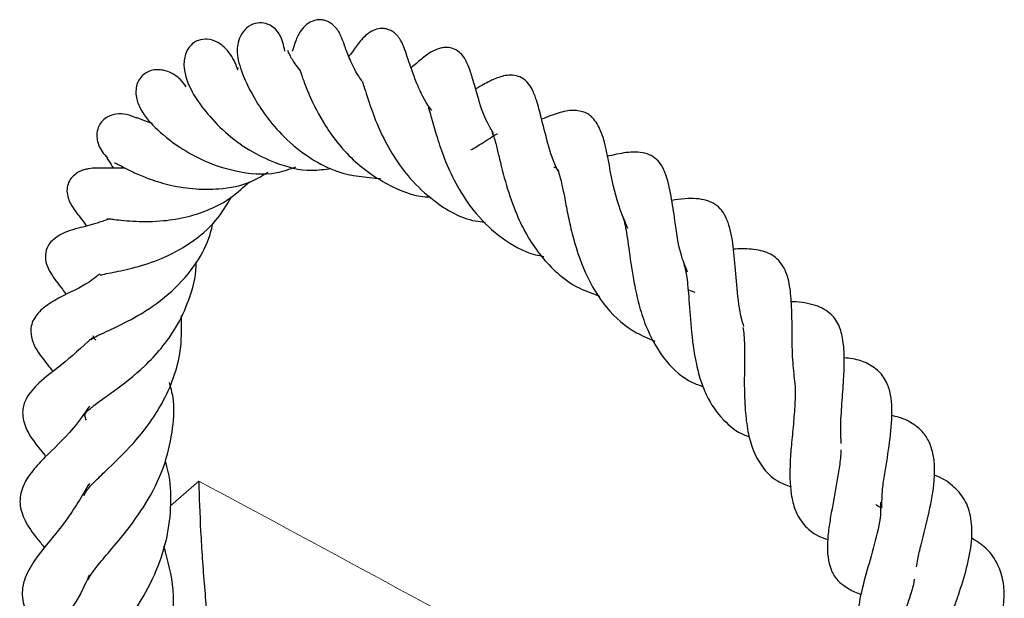
# Model space of a CAD drawing. Units: millimetres. Extents: x 0 to 420, y 0 to 297.
# Drawn here: x 293 to 299, y 214 to 218 of the extents above; entities that cross this region are included whole.
import ezdxf

# ---------------------------------------------------------------- set-up
doc = ezdxf.new("R2010")
doc.units = ezdxf.units.MM

msp = doc.modelspace()

# ---------------------------------------------------------------- linework, layer by layer
at = {"color": 7, "linetype": 'Continuous', "lineweight": 25}
msp.add_line((297.2232, 216.0261), (297.1831, 216.0401), dxfattribs=at)
at = {"color": 8, "linetype": 'Continuous', "lineweight": 18}
msp.add_line((294.2452, 214.8155), (294.4046, 214.9538), dxfattribs=at)
at = {"color": 7, "linetype": 'Continuous', "lineweight": 25}
for points, knots in [([(294.8936, 217.3973), (294.8864, 217.4302), (294.8743, 217.4853), (294.8347, 217.5294), (294.7939, 217.5551), (294.7374, 217.5611), (294.6858, 217.5409), (294.646, 217.4973), (294.6262, 217.4458), (294.6208, 217.3921), (294.628, 217.3459), (294.6541, 217.2588), (294.6986, 217.1624), (294.7858, 217.0254), (294.8902, 216.9016), (295.0302, 216.7881), (295.2149, 216.6919), (295.3543, 216.6802), (295.4368, 216.6733)], [0, 0, 0, 0, 0.073607, 0.123617, 0.163135, 0.194441, 0.226217, 0.258698, 0.288, 0.316639, 0.368224, 0.421712, 0.545653, 0.615067, 0.699759, 0.79713, 0.879923, 1, 1, 1, 1]), ([(295.3335, 217.2249), (295.3265, 217.2349), (295.2943, 217.2808), (295.2621, 217.3518), (295.2339, 217.4236), (295.2221, 217.4594), (295.2124, 217.483), (295.2066, 217.4949), (295.2016, 217.5042), (295.1933, 217.5175), (295.1817, 217.5324), (295.1664, 217.5475), (295.1477, 217.5606), (295.1271, 217.5699), (295.101, 217.5761), (295.0653, 217.5746), (295.0321, 217.5597), (295.0072, 217.5399), (294.9905, 217.5214), (294.9772, 217.5021), (294.9637, 217.4772), (294.9496, 217.4409), (294.9447, 217.4213), (294.9362, 217.3988), (294.9351, 217.3957)], [0, 0, 0, 0, 0.041522, 0.190306, 0.338232, 0.460165, 0.50234, 0.518592, 0.532384, 0.547385, 0.564859, 0.584672, 0.606099, 0.628164, 0.648749, 0.68312, 0.723842, 0.746805, 0.770249, 0.793811, 0.817468, 0.865632, 0.981549, 1, 1, 1, 1]), ([(295.7276, 217.0603), (295.7204, 217.0701), (295.6813, 217.123), (295.6345, 217.2318), (295.5948, 217.3448), (295.5777, 217.399), (295.5634, 217.4405), (295.5417, 217.4743), (295.5285, 217.4902), (295.5114, 217.5054), (295.4909, 217.5173), (295.4686, 217.5245), (295.4391, 217.5271), (295.4043, 217.5198), (295.3701, 217.5007), (295.3372, 217.4727), (295.3029, 217.4316), (295.2875, 217.4059), (295.2608, 217.3714), (295.2571, 217.3667)], [0, 0, 0, 0, 0.032566, 0.175939, 0.356911, 0.468258, 0.558566, 0.577602, 0.595992, 0.614595, 0.634137, 0.653307, 0.67173, 0.70622, 0.738181, 0.769412, 0.83442, 0.97715, 1, 1, 1, 1]), ([(294.6268, 217.289), (294.6235, 217.2984), (294.6078, 217.3446), (294.5744, 217.3998), (294.513, 217.4499), (294.4579, 217.4687), (294.3974, 217.4603), (294.355, 217.4311), (294.3243, 217.3794), (294.3145, 217.2838), (294.3616, 217.164), (294.4389, 217.0564), (294.5484, 216.9363), (294.6851, 216.8331), (294.8518, 216.7535), (295.0131, 216.7094), (295.1203, 216.7256), (295.1571, 216.7311)], [0, 0, 0, 0, 0.022136, 0.10814, 0.152735, 0.194922, 0.2307, 0.269214, 0.318896, 0.375303, 0.478202, 0.573015, 0.66771, 0.758576, 0.839137, 0.944862, 1, 1, 1, 1]), ([(296.0787, 216.9295), (296.0664, 216.9504), (296.0218, 217.0258), (295.991, 217.1359), (295.9611, 217.2373), (295.94, 217.3072), (295.9104, 217.3684), (295.8672, 217.4052), (295.8408, 217.4159), (295.8056, 217.4188), (295.7707, 217.4135), (295.7115, 217.3874), (295.6705, 217.3528), (295.6309, 217.3193), (295.6109, 217.3024)], [0, 0, 0, 0, 0.066441, 0.239843, 0.386086, 0.501506, 0.588554, 0.631057, 0.679972, 0.706748, 0.733071, 0.780505, 0.889011, 1, 1, 1, 1]), ([(294.9794, 217.2896), (294.9697, 217.302), (294.9404, 217.3397), (294.9223, 217.3734), (294.9092, 217.4042), (294.9097, 217.3998), (294.9098, 217.3989)], [0, 0, 0, 0, 0.233562, 0.707154, 0.939642, 1, 1, 1, 1]), ([(294.6307, 217.2963), (294.6278, 217.3001), (294.6247, 217.3042), (294.6241, 217.3008), (294.624, 217.3007)], [0, 0, 0, 0, 0.948197, 1, 1, 1, 1]), ([(294.3324, 217.1941), (294.3228, 217.2083), (294.3045, 217.2355), (294.2479, 217.2772), (294.1912, 217.2937), (294.1433, 217.2902), (294.1075, 217.2769), (294.0789, 217.2542), (294.0514, 217.2134), (294.0426, 217.1509), (294.0734, 217.0544), (294.1524, 216.9625), (294.277, 216.8584), (294.4386, 216.7666), (294.6269, 216.7064), (294.8106, 216.6881), (294.92, 216.7268), (294.9555, 216.7394)], [0, 0, 0, 0, 0.052555, 0.101048, 0.150406, 0.173945, 0.196616, 0.22089, 0.24753, 0.305964, 0.364576, 0.488645, 0.615632, 0.713429, 0.813666, 0.939576, 1, 1, 1, 1]), ([(294.9788, 217.2922), (294.9785, 217.2926), (294.9775, 217.2945), (294.9838, 217.2767), (294.9976, 217.2339), (295.04, 217.1255), (295.1039, 216.9979), (295.1981, 216.8659), (295.3187, 216.7373), (295.4915, 216.624), (295.6452, 216.5666), (295.7192, 216.5682), (295.7196, 216.5682)], [0, 0, 0, 0, 0.016084, 0.065493, 0.1608, 0.253654, 0.429918, 0.531726, 0.638225, 0.831305, 0.999251, 1, 1, 1, 1]), ([(296.4461, 216.7127), (296.4459, 216.713), (296.4175, 216.7669), (296.3847, 216.8825), (296.3488, 217.0214), (296.329, 217.1014), (296.3032, 217.1742), (296.2767, 217.2158), (296.2449, 217.2434), (296.208, 217.2595), (296.1655, 217.2619), (296.1113, 217.2511), (296.0465, 217.2223), (296.0128, 217.2013), (295.9774, 217.1818), (295.9773, 217.1817)], [0, 0, 0, 0, 0.000932, 0.15472, 0.323731, 0.467905, 0.552817, 0.611652, 0.644063, 0.684466, 0.72911, 0.77115, 0.86234, 0.999463, 1, 1, 1, 1]), ([(295.3333, 217.2241), (295.333, 217.2248), (295.3318, 217.2279), (295.3474, 217.1846), (295.3777, 217.082), (295.4337, 216.9402), (295.5081, 216.8004), (295.6074, 216.6633), (295.7568, 216.527), (295.9061, 216.4369), (296.0123, 216.4276), (296.031, 216.4259)], [0, 0, 0, 0, 0.022068, 0.091879, 0.252007, 0.381964, 0.502559, 0.622326, 0.760607, 0.957893, 1, 1, 1, 1]), ([(295.7117, 217.0812), (295.7097, 217.0824), (295.7063, 217.0844), (295.7188, 217.0443), (295.7374, 216.9769), (295.7651, 216.8818), (295.8121, 216.7493), (295.8816, 216.6085), (295.9822, 216.4599), (296.1262, 216.3268), (296.2619, 216.2498), (296.3489, 216.2331), (296.3651, 216.23)], [0, 0, 0, 0, 0.094259, 0.158801, 0.217014, 0.3231, 0.427606, 0.542876, 0.663034, 0.808683, 0.964423, 1, 1, 1, 1]), ([(294.0532, 217.0159), (294.0339, 217.0242), (293.9963, 217.0403), (293.9381, 217.042), (293.8912, 217.0281), (293.8582, 217.0041), (293.835, 216.9713), (293.8254, 216.936), (293.8262, 216.8988), (293.8351, 216.8629), (293.8547, 216.8236), (293.8758, 216.8007), (293.8869, 216.7885)], [0, 0, 0, 0, 0.1385669, 0.2690396, 0.3805476, 0.468762, 0.5420396, 0.6430811, 0.7115291, 0.7940647, 0.8908811, 1, 1, 1, 1]), ([(296.8417, 216.3894), (296.8273, 216.4235), (296.7796, 216.5365), (296.735, 216.7371), (296.714, 216.8954), (296.6538, 217.0115), (296.6069, 217.0499), (296.523, 217.0657), (296.4454, 217.0467), (296.3835, 217.0227), (296.3518, 217.0105)], [0, 0, 0, 0, 0.08818, 0.292658, 0.527092, 0.633213, 0.717388, 0.790846, 0.89306, 1, 1, 1, 1]), ([(294.1412, 216.9853), (294.1256, 216.9906), (294.0853, 217.0043), (294.05, 217.0216), (294.0502, 217.0174), (294.0504, 217.0156)], [0, 0, 0, 0, 0.263411, 0.683362, 1, 1, 1, 1]), ([(295.9501, 216.8353), (295.9614, 216.8418), (296.0162, 216.8733), (296.0663, 216.9096), (296.1023, 216.9283), (296.1012, 216.9274), (296.1007, 216.927)], [0, 0, 0, 0, 0.1333949, 0.6469944, 0.854179, 1, 1, 1, 1]), ([(296.0703, 216.9341), (296.0702, 216.9344), (296.0696, 216.9354), (296.0778, 216.9215), (296.0922, 216.8707), (296.1135, 216.7799), (296.1473, 216.6428), (296.2025, 216.4803), (296.2893, 216.3018), (296.4091, 216.1537), (296.5539, 216.0492), (296.6414, 216.0192), (296.6812, 216.0055)], [0, 0, 0, 0, 0.038331, 0.122793, 0.178616, 0.248134, 0.391148, 0.515889, 0.617099, 0.802799, 0.9103, 1, 1, 1, 1]), ([(297.1809, 216.1402), (297.1689, 216.1703), (297.1293, 216.2692), (297.1101, 216.43), (297.0881, 216.5775), (297.0641, 216.6897), (297.0273, 216.7608), (296.9867, 216.7999), (296.9208, 216.826), (296.8303, 216.8236), (296.7594, 216.8069), (296.723, 216.7984)], [0, 0, 0, 0, 0.077594, 0.254688, 0.401762, 0.563616, 0.63746, 0.692394, 0.750742, 0.871981, 1, 1, 1, 1]), ([(293.8827, 216.79), (293.8863, 216.785), (293.893, 216.7755), (293.9116, 216.7455), (293.9205, 216.7313)], [0, 0, 0, 0, 0.5256008, 1, 1, 1, 1]), ([(293.9255, 216.7626), (293.9287, 216.7619), (293.9345, 216.7605), (293.9678, 216.7416), (294.0071, 216.7213), (294.0578, 216.6974), (294.1331, 216.6668), (294.2457, 216.6321), (294.3809, 216.6113), (294.5381, 216.6125), (294.6828, 216.6372), (294.7673, 216.6905), (294.7969, 216.7091)], [0, 0, 0, 0, 0.109332, 0.199453, 0.270866, 0.323874, 0.414559, 0.529113, 0.654557, 0.758952, 0.915551, 1, 1, 1, 1]), ([(293.9873, 216.7318), (293.9554, 216.7313), (293.884, 216.7301), (293.8359, 216.7341), (293.7914, 216.7311), (293.76, 216.7248), (293.7337, 216.716), (293.7055, 216.7008), (293.6787, 216.6761), (293.6599, 216.6418), (293.6542, 216.6008), (293.662, 216.561), (293.6818, 216.5182), (293.7212, 216.4631), (293.7371, 216.4488), (293.766, 216.4035), (293.7662, 216.4033)], [0, 0, 0, 0, 0.143043, 0.319969, 0.392508, 0.423844, 0.453447, 0.485109, 0.520313, 0.558691, 0.598007, 0.6394, 0.68081, 0.762763, 0.998994, 1, 1, 1, 1]), ([(296.4215, 216.7369), (296.4223, 216.7377), (296.425, 216.7407), (296.4446, 216.7248), (296.4496, 216.7064), (296.4663, 216.6462), (296.4811, 216.5709), (296.4993, 216.4727), (296.5315, 216.3251), (296.5931, 216.133), (296.7137, 215.9305), (296.8539, 215.8077), (296.9595, 215.7642), (296.9951, 215.7496)], [0, 0, 0, 0, 0.03889, 0.145131, 0.238437, 0.297971, 0.365359, 0.437816, 0.510042, 0.650029, 0.787661, 0.928557, 1, 1, 1, 1]), ([(293.8852, 216.4453), (293.8851, 216.4453), (293.8817, 216.4451), (293.8968, 216.4445), (293.9374, 216.4389), (294.0411, 216.4278), (294.1913, 216.4286), (294.3811, 216.4594), (294.5589, 216.5315), (294.6585, 216.6231), (294.6928, 216.6546)], [0, 0, 0, 0, 0.000966, 0.062075, 0.136032, 0.314797, 0.484382, 0.624002, 0.870625, 1, 1, 1, 1]), ([(293.8464, 216.1269), (293.8451, 216.1262), (293.8406, 216.1233), (293.8663, 216.1306), (293.9311, 216.142), (294.0426, 216.1658), (294.1976, 216.2158), (294.3602, 216.3017), (294.5018, 216.4204), (294.5628, 216.5223), (294.5901, 216.5679)], [0, 0, 0, 0, 0.0303498, 0.1117846, 0.1974902, 0.3494404, 0.5060126, 0.6780871, 0.8557692, 1, 1, 1, 1]), ([(297.5008, 215.8321), (297.4967, 215.8453), (297.4749, 215.915), (297.4626, 216.0503), (297.4474, 216.2159), (297.4342, 216.3585), (297.396, 216.4721), (297.3467, 216.5227), (297.2806, 216.5571), (297.1865, 216.563), (297.116, 216.5521), (297.0912, 216.5482)], [0, 0, 0, 0, 0.034091, 0.179694, 0.328143, 0.476093, 0.624235, 0.70623, 0.791473, 0.926756, 1, 1, 1, 1]), ([(293.8861, 216.4403), (293.8661, 216.4332), (293.8027, 216.4105), (293.721, 216.3923), (293.616, 216.3617), (293.5482, 216.2996), (293.5294, 216.2406), (293.5388, 216.1813), (293.5762, 216.1109), (293.6106, 216.0703), (293.6443, 216.0249), (293.6515, 216.0153)], [0, 0, 0, 0, 0.080966, 0.257038, 0.443863, 0.540369, 0.607781, 0.675614, 0.756666, 0.948191, 1, 1, 1, 1]), ([(293.7931, 215.7577), (293.7927, 215.7576), (293.7912, 215.757), (293.8123, 215.7724), (293.9105, 215.817), (294.0608, 215.89), (294.2356, 216.0072), (294.3755, 216.1607), (294.4582, 216.3043), (294.4792, 216.3923), (294.4863, 216.4222)], [0, 0, 0, 0, 0.027856, 0.101255, 0.251614, 0.419888, 0.601499, 0.779253, 0.925095, 1, 1, 1, 1]), ([(296.8134, 216.4539), (296.8147, 216.4504), (296.82, 216.4367), (296.8286, 216.3977), (296.8388, 216.3341), (296.8534, 216.228), (296.8717, 216.1015), (296.9025, 215.958), (296.9524, 215.7997), (297.0455, 215.6368), (297.1657, 215.5271), (297.2483, 215.4981), (297.269, 215.4909)], [0, 0, 0, 0, 0.0259339, 0.1010549, 0.1703479, 0.2357703, 0.388923, 0.4840388, 0.5834029, 0.7795837, 0.9446246, 1, 1, 1, 1]), ([(297.7924, 215.507), (297.7875, 215.5463), (297.7764, 215.6343), (297.7748, 215.7764), (297.7738, 215.9116), (297.7673, 216.0359), (297.7451, 216.1449), (297.6897, 216.2287), (297.5985, 216.268), (297.5096, 216.2754), (297.4569, 216.2724), (297.44, 216.2715)], [0, 0, 0, 0, 0.09893, 0.221666, 0.347333, 0.472369, 0.594328, 0.719336, 0.83118, 0.946053, 1, 1, 1, 1]), ([(293.7671, 215.2995), (293.7629, 215.3083), (293.7554, 215.3244), (293.7645, 215.346), (293.7776, 215.3577), (293.8322, 215.4015), (293.9403, 215.4771), (294.0719, 215.5782), (294.1935, 215.7071), (294.283, 215.831), (294.3548, 215.9876), (294.3902, 216.1173), (294.3892, 216.1902), (294.3891, 216.1974)], [0, 0, 0, 0, 0.103869, 0.188284, 0.295862, 0.386529, 0.465322, 0.61379, 0.692967, 0.775379, 0.874916, 0.987515, 1, 1, 1, 1]), ([(297.1587, 216.1864), (297.1642, 216.1677), (297.1761, 216.1266), (297.1882, 216.0003), (297.199, 215.822), (297.2212, 215.6481), (297.2567, 215.5136), (297.3068, 215.3952), (297.3884, 215.2881), (297.4746, 215.2231), (297.5291, 215.2076), (297.5318, 215.2069)], [0, 0, 0, 0, 0.104109, 0.2289, 0.37627, 0.537855, 0.624001, 0.706913, 0.860504, 0.993104, 1, 1, 1, 1]), ([(293.8424, 216.13), (293.8289, 216.1192), (293.7616, 216.0653), (293.6541, 216.0192), (293.5764, 215.9757), (293.4923, 215.9183), (293.4482, 215.8426), (293.4533, 215.7414), (293.5078, 215.6629), (293.5546, 215.6039), (293.5772, 215.5755)], [0, 0, 0, 0, 0.049544, 0.246792, 0.404753, 0.522781, 0.614643, 0.683329, 0.847374, 1, 1, 1, 1]), ([(298.054, 215.1673), (298.0525, 215.1918), (298.0484, 215.2583), (298.0564, 215.3788), (298.0667, 215.5139), (298.0728, 215.6367), (298.0677, 215.7413), (298.0456, 215.8373), (297.9999, 215.9071), (297.9118, 215.957), (297.8233, 215.9717), (297.7724, 215.9726), (297.7687, 215.9727)], [0, 0, 0, 0, 0.065149, 0.177131, 0.295375, 0.407885, 0.510321, 0.613061, 0.727167, 0.856942, 0.989486, 1, 1, 1, 1]), ([(293.7538, 214.8724), (293.7555, 214.8773), (293.76, 214.8904), (293.7969, 214.9349), (293.8951, 215.0293), (294.0109, 215.1386), (294.1294, 215.2844), (294.238, 215.4593), (294.3106, 215.6694), (294.3076, 215.8355), (294.3066, 215.8955)], [0, 0, 0, 0, 0.063711, 0.170143, 0.261068, 0.449443, 0.556376, 0.658153, 0.876525, 1, 1, 1, 1]), ([(297.4944, 215.827), (297.4969, 215.8136), (297.5021, 215.7852), (297.5037, 215.7214), (297.5043, 215.6259), (297.5019, 215.5025), (297.5061, 215.3595), (297.5211, 215.237), (297.5494, 215.1277), (297.6032, 215.0314), (297.6725, 214.9575), (297.7415, 214.9314), (297.7685, 214.9212)], [0, 0, 0, 0, 0.060684, 0.128559, 0.196013, 0.331462, 0.453635, 0.564619, 0.668502, 0.784548, 0.915896, 1, 1, 1, 1]), ([(293.8011, 215.769), (293.7406, 215.7137), (293.6289, 215.6117), (293.5068, 215.5277), (293.4233, 215.4319), (293.3977, 215.3477), (293.4219, 215.2312), (293.4835, 215.1589), (293.5338, 215.0957), (293.5356, 215.0935)], [0, 0, 0, 0, 0.224513, 0.4146, 0.549383, 0.63752, 0.756238, 0.991494, 1, 1, 1, 1]), ([(293.8199, 215.7538), (293.8166, 215.7584), (293.8068, 215.7725), (293.8052, 215.7769), (293.8042, 215.7798)], [0, 0, 0, 0, 0.329705, 1, 1, 1, 1]), ([(298.2843, 214.7999), (298.2846, 214.8349), (298.2852, 214.8964), (298.3009, 214.996), (298.3208, 215.1182), (298.3414, 215.264), (298.3445, 215.4055), (298.3198, 215.5039), (298.2787, 215.5725), (298.2094, 215.6225), (298.1369, 215.6476), (298.0867, 215.6527), (298.07, 215.6544)], [0, 0, 0, 0, 0.100969, 0.177583, 0.253625, 0.409677, 0.570868, 0.654, 0.755156, 0.858732, 0.953104, 1, 1, 1, 1]), ([(293.7767, 214.393), (293.78, 214.3999), (293.7897, 214.4195), (293.8277, 214.4715), (293.9004, 214.5574), (294.0069, 214.683), (294.1245, 214.8503), (294.2184, 215.0479), (294.2594, 215.2456), (294.2696, 215.4024), (294.2458, 215.4865), (294.2377, 215.5147)], [0, 0, 0, 0, 0.049993, 0.141654, 0.25185, 0.379596, 0.527168, 0.684055, 0.821455, 0.940051, 1, 1, 1, 1]), ([(297.7891, 215.5134), (297.7897, 215.5098), (297.7943, 215.481), (297.7916, 215.4064), (297.7836, 215.2934), (297.7717, 215.1761), (297.7599, 215.0331), (297.7621, 214.8998), (297.7904, 214.7804), (297.839, 214.7029), (297.9025, 214.6479), (297.9598, 214.6272), (297.9773, 214.6209)], [0, 0, 0, 0, 0.015446, 0.123295, 0.229002, 0.332467, 0.426672, 0.601758, 0.700981, 0.822184, 0.945799, 1, 1, 1, 1]), ([(293.7848, 215.3804), (293.7542, 215.3368), (293.6702, 215.2172), (293.5483, 215.11), (293.4613, 215.0147), (293.3998, 214.9257), (293.3817, 214.8221), (293.416, 214.7228), (293.4729, 214.6426), (293.5144, 214.5934), (293.5291, 214.5759)], [0, 0, 0, 0, 0.1251837, 0.3433471, 0.4586266, 0.5768549, 0.6806582, 0.7934418, 0.9264294, 1, 1, 1, 1]), ([(298.4805, 214.4664), (298.4827, 214.4803), (298.489, 214.519), (298.5142, 214.6225), (298.5542, 214.7776), (298.5822, 214.93), (298.5855, 215.0442), (298.5736, 215.1248), (298.5467, 215.1943), (298.5064, 215.2477), (298.4492, 215.2875), (298.3936, 215.3145), (298.353, 215.3233), (298.3373, 215.3268)], [0, 0, 0, 0, 0.04346, 0.121131, 0.286172, 0.447103, 0.531341, 0.6203, 0.712693, 0.80392, 0.883473, 0.954835, 1, 1, 1, 1]), ([(298.0504, 215.1313), (298.0506, 215.1287), (298.0526, 215.1036), (298.043, 215.04), (298.0254, 214.9228), (298.0015, 214.8026), (297.982, 214.6843), (297.9706, 214.5689), (297.9815, 214.4702), (298.0252, 214.3936), (298.0786, 214.3503), (298.1272, 214.3235), (298.1609, 214.312), (298.1671, 214.3099)], [0, 0, 0, 0, 0.010161, 0.096928, 0.181059, 0.34827, 0.432917, 0.52381, 0.709207, 0.800114, 0.889966, 0.979532, 1, 1, 1, 1]), ([(293.8034, 213.8459), (293.8044, 213.8503), (293.81, 213.8747), (293.8429, 213.9345), (293.9363, 214.065), (294.0493, 214.2237), (294.1568, 214.414), (294.2284, 214.62), (294.2511, 214.8188), (294.2441, 214.9683), (294.221, 215.0476), (294.215, 215.0682)], [0, 0, 0, 0, 0.026716, 0.147416, 0.275711, 0.417996, 0.568108, 0.711139, 0.838843, 0.958134, 1, 1, 1, 1]), ([(294.4046, 214.9538), (294.4046, 214.9531), (294.4065, 214.8637), (294.4138, 214.6731), (294.4348, 214.3634), (294.4654, 214.035), (294.5028, 213.7191), (294.5449, 213.4188), (294.576, 213.2369), (294.5916, 213.146)], [0, 0, 0, 0, 0.001415, 0.188388, 0.375295, 0.55081, 0.726094, 0.863167, 1, 1, 1, 1]), ([(298.643, 214.0741), (298.6516, 214.1047), (298.6652, 214.1531), (298.6948, 214.2356), (298.7285, 214.333), (298.7686, 214.46), (298.798, 214.6108), (298.7957, 214.7423), (298.761, 214.8507), (298.6888, 214.9286), (298.6258, 214.9734), (298.5837, 214.9861), (298.582, 214.9866)], [0, 0, 0, 0, 0.105174, 0.166217, 0.231374, 0.368882, 0.506374, 0.637306, 0.761776, 0.879087, 0.995103, 1, 1, 1, 1]), ([(293.7837, 214.9405), (293.7406, 214.8678), (293.6394, 214.6972), (293.4962, 214.5501), (293.4105, 214.4005), (293.3935, 214.2933), (293.4323, 214.1858), (293.4877, 214.1055), (293.533, 214.054), (293.5483, 214.0366)], [0, 0, 0, 0, 0.1872415, 0.4395553, 0.5629333, 0.6953442, 0.8246238, 0.9408192, 1, 1, 1, 1]), ([(298.2764, 214.8344), (298.277, 214.811), (298.279, 214.74), (298.2421, 214.592), (298.1921, 214.4191), (298.1575, 214.2883), (298.1486, 214.1951), (298.1575, 214.1347), (298.1783, 214.0891), (298.2287, 214.0348), (298.2922, 214.0089), (298.3324, 213.9925)], [0, 0, 0, 0, 0.076226, 0.231882, 0.388211, 0.545639, 0.625067, 0.706836, 0.791065, 0.867904, 1, 1, 1, 1]), ([(298.2844, 214.8012), (298.2819, 214.802), (298.268, 214.8066), (298.2577, 214.8138), (298.2492, 214.8198)], [0, 0, 0, 0, 0.1805223, 1, 1, 1, 1]), ([(298.8043, 213.5102), (298.7939, 213.5176), (298.7694, 213.5353), (298.7536, 213.5764), (298.7568, 213.6296), (298.7788, 213.6985), (298.823, 213.7982), (298.8782, 213.918), (298.93, 214.0452), (298.9644, 214.1667), (298.981, 214.2803), (298.9767, 214.3883), (298.9436, 214.4858), (298.8874, 214.5707), (298.8216, 214.612), (298.7925, 214.6303)], [0, 0, 0, 0, 0.056284, 0.133181, 0.209467, 0.286801, 0.364766, 0.452342, 0.535207, 0.611523, 0.685017, 0.759515, 0.839293, 0.928956, 1, 1, 1, 1]), ([(293.8968, 213.3884), (293.899, 213.3955), (293.9079, 213.4231), (293.9566, 213.4958), (294.0348, 213.6196), (294.1434, 213.8009), (294.2397, 214.0536), (294.2781, 214.3262), (294.2298, 214.5008), (294.2071, 214.583)], [0, 0, 0, 0, 0.036985, 0.144562, 0.240223, 0.420802, 0.613563, 0.818024, 1, 1, 1, 1]), ([(293.783, 214.4182), (293.7668, 214.3827), (293.7195, 214.2791), (293.6193, 214.1413), (293.5335, 214.0187), (293.4662, 213.9051), (293.4359, 213.8037), (293.442, 213.6942), (293.4962, 213.5898), (293.5622, 213.5151), (293.5921, 213.4812)], [0, 0, 0, 0, 0.0843592, 0.2462047, 0.3988143, 0.5319682, 0.6280024, 0.7228798, 0.8741356, 1, 1, 1, 1]), ([(298.4675, 214.3955), (298.4673, 214.3926), (298.4648, 214.3652), (298.4469, 214.3083), (298.4145, 214.2049), (298.3683, 214.09), (298.3196, 213.9631), (298.2941, 213.8705), (298.298, 213.8066), (298.3204, 213.7551), (298.375, 213.706), (298.4378, 213.6775), (298.4752, 213.6625), (298.4769, 213.6618)], [0, 0, 0, 0, 0.009278, 0.089158, 0.167894, 0.323026, 0.461928, 0.613677, 0.688483, 0.753612, 0.865234, 0.993838, 1, 1, 1, 1])]:
    msp.add_open_spline(points, degree=3, knots=knots, dxfattribs=at)
at = {"color": 8, "linetype": 'Continuous', "lineweight": 18}
msp.add_open_spline([(294.4046, 214.9538), (295.1604, 214.5472), (296.5981, 213.7737), (298.0302, 212.9555), (298.7094, 212.5674)], degree=3, knots=[0, 0, 0, 0, 0.525711, 1, 1, 1, 1], dxfattribs=at)

doc.saveas('drawing.dxf')
